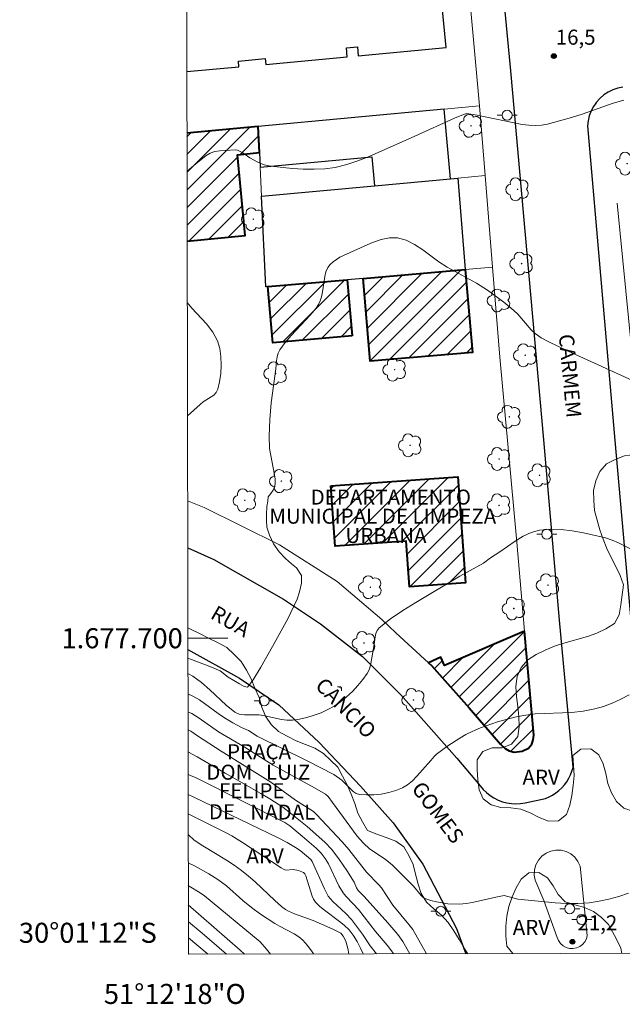
# Model space of a CAD drawing. Units: metres. Extents: x 280208 to 280723, y 1677662 to 1678231.
# Drawn here: x 280208 to 280268, y 1677663 to 1677762 of the extents above; entities that cross this region are included whole.
import ezdxf
from ezdxf.enums import TextEntityAlignment as Align

# ---------------------------------------------------------------- set-up
doc = ezdxf.new("R2010")
doc.units = ezdxf.units.M
doc.header["$MEASUREMENT"] = 0
for name, color, linetype, lineweight in [('Articulacao', 7, 'Continuous', 18), ('Coordenadas', 7, 'Continuous', 9), ('Edificacoes', 7, 'Continuous', 30), ('Edificacoes_Notaveis', 7, 'Continuous', 40), ('Edificacoes_Notaveis_Hatch', 8, 'Continuous', 9), ('Malha_Coordenadas', 7, 'Continuous', 15), ('Muro_Grade', 8, 'Continuous', 20), ('Pavimentacao_Asfaltica_Mfio', 10, 'Continuous', 30), ('Pavimentacao_Nao_Asfaltica_Mfio', 10, 'Continuous', 30), ('Poste', 7, 'Continuous', 9), ('Separ_Fisico_Canteiro_Mureta', 10, 'Continuous', 15), ('Topon_de_Vias', 7, 'Continuous', 9), ('Topon_Edif_Notaveis', 7, 'Continuous', 9), ('Topon_Praca_Parque', 7, 'Continuous', 9)]:
    doc.layers.add(name, color=color, linetype=linetype, lineweight=lineweight)
for name, color, linetype, lineweight, true_color in [('Arvores_Isoladas', 7, 'Continuous', 18, 0x00ff33), ('Curvas_Intermediarias', 7, 'Continuous', 9, 0x783c14), ('Curvas_Mestras', 7, 'Continuous', 20, 0x783c14), ('Pto_Cotado', 7, 'Continuous', 9, 0x783c14), ('Topon_Pto_Cotado', 7, 'Continuous', 9, 0x783c14), ('Topon_Vegetacao', 7, 'Continuous', 9, 0x00ff33), ('Vegetacao', 7, 'Orla8', 9, 0x00ff33)]:
    doc.layers.add(name, color=color, linetype=linetype, lineweight=lineweight, true_color=true_color)
doc.styles.add('Arial', font='arial.ttf', dxfattribs={"height": 1.5})
doc.styles.get("Standard").update_dxf_attribs({"font": 'arial.ttf'})
doc.linetypes.add('Orla8', pattern='A,6,-0.5,["V",Standard,S=1,R=0,X=-0.5,Y=-1],-0.5,6,-0.5,["V",Standard,S=1,R=0,X=-0.5,Y=-1],-0.5', length=14)

# ---------------------------------------------------------------- blocks, each defined once
blk = doc.blocks.new('Cotas')
at = {"layer": 'Pto_Cotado'}
blk.add_hatch(color=256, dxfattribs=at).paths.add_polyline_path([(0, 0.24, 1), (0, -0.24, 1)])
at = {"layer": 'Pto_Cotado', "lineweight": -3}
blk.add_lwpolyline([(0, -0.24, -1), (0, 0.24, -1)], format="xyb", close=True, dxfattribs=at)
blk = doc.blocks.new('Arvore')
at = {"layer": 'Arvores_Isoladas'}
blk.add_lwpolyline([(-0.718, 0.493, 0.872324), (-0.722, -0.551, 0.862983), (0.284, -0.827, 0.900105), (0.89, 0.029, 0.863155), (0.262, 0.861, 0.882486)], format="xyb", close=True, dxfattribs=at)
blk.add_circle((0, 0), 0.0286, dxfattribs=at)
blk = doc.blocks.new('Poste')
at = {"layer": 'Poste'}
for points in [[(-0.5, 0), (-1, 0)], [(0.5, 0), (1, 0)]]:
    blk.add_lwpolyline(points, dxfattribs=at)
blk.add_lwpolyline([(0, 0.5, 1), (0, -0.5, 1)], format="xyb", close=True, dxfattribs=at)

msp = doc.modelspace()

# ---------------------------------------------------------------- hatches: boundary and pattern name
at = {"layer": 'Edificacoes_Notaveis_Hatch'}
h = msp.add_hatch(dxfattribs=at)
h.set_pattern_fill('ANSI31', color=256, scale=10)
h.paths.add_polyline_path([(280224.211, 1677750.431), (280231.327, 1677751.095), (280231.453, 1677748.485), (280229.255, 1677748.273), (280230.032, 1677740.204), (280224.23, 1677739.645)])
h = msp.add_hatch(dxfattribs=at)
h.set_pattern_fill('ANSI31', color=256, scale=10)
h.paths.add_polyline_path([(280241.807, 1677735.922), (280251.996, 1677736.805), (280252.713, 1677728.529), (280242.524, 1677727.646)])
h = msp.add_hatch(dxfattribs=at)
h.set_pattern_fill('ANSI31', color=256, scale=10)
h.paths.add_polyline_path([(280240.702, 1677730.179), (280232.789, 1677729.493), (280232.303, 1677735.099), (280240.217, 1677735.784)])
h = msp.add_hatch(dxfattribs=at)
h.set_pattern_fill('ANSI31', color=256, scale=10)
h.paths.add_polyline_path([(280238.596, 1677715.204), (280251.265, 1677716.114), (280252.026, 1677705.523), (280246.424, 1677705.121), (280246.096, 1677709.687), (280239.029, 1677709.179)])
h = msp.add_hatch(dxfattribs=at)
h.set_pattern_fill('ANSI31', color=256, scale=10)
h.paths.add_polyline_path([(280257.93, 1677700.701), (280258.844, 1677690.33), (280258.79, 1677689.858), (280258.669, 1677689.43), (280258.325, 1677689.042), (280257.703, 1677688.713), (280256.876, 1677688.64), (280256.406, 1677688.751), (280256.006, 1677688.993), (280255.509, 1677689.439), (280252.409, 1677693.049), (280248.62, 1677697.281), (280248.32, 1677697.558), (280249.581, 1677698.098), (280249.932, 1677697.277)])

# ---------------------------------------------------------------- linework, layer by layer
at = {"layer": 'Articulacao', "flags": 128}
msp.add_lwpolyline([(280223.366, 1678222.725), (280705.723, 1678223.578), (280706.691, 1677669.315), (280224.358, 1677668.462), (280223.366, 1678222.725)], close=True, dxfattribs=at)
at = {"layer": 'Curvas_Intermediarias', "flags": 128}
for points, elevation in [([(280224.218, 1677746.622), (280225.109, 1677747.372), (280226.125, 1677748.188), (280226.532, 1677748.429), (280226.998, 1677748.577), (280227.503, 1677748.657), (280228.026, 1677748.696), (280229.05, 1677748.758), (280229.246, 1677748.737), (280229.796, 1677748.447), (280230.484, 1677747.945), (280231.292, 1677747.537), (280231.935, 1677747.269), (280232.6, 1677747.116), (280234.744, 1677746.907), (280235.829, 1677746.836), (280236.91, 1677746.814), (280237.979, 1677746.863), (280239.027, 1677747.004), (280240.165, 1677747.279), (280241.286, 1677747.656), (280242.395, 1677748.103), (280246.976, 1677750.11), (280250.919, 1677751.919), (280251.839, 1677752.296), (280252.168, 1677752.37), (280253.192, 1677752.231), (280257.691, 1677751.293), (280258.356, 1677751.204), (280259.019, 1677751.178), (280259.623, 1677751.224), (280260.226, 1677751.328), (280260.828, 1677751.475), (280262.621, 1677751.998), (280263.668, 1677752.323), (280266.79, 1677753.429), (280267.833, 1677753.704)], 17), ([(280224.305, 1677698.014), (280224.68, 1677697.879), (280226.494, 1677697.176), (280227.531, 1677696.76), (280228.343, 1677696.13), (280228.887, 1677695.795), (280229.466, 1677695.464), (280229.932, 1677695.195), (280230.243, 1677695.107), (280230.837, 1677695.852), (280231.576, 1677697.117), (280232.74, 1677699.192), (280234.295, 1677701.951), (280235.214, 1677703.907), (280235.439, 1677704.622), (280235.635, 1677705.498), (280235.638, 1677706.279), (280235.146, 1677707.044), (280234.658, 1677707.436), (280234.038, 1677707.978), (280233.422, 1677708.631), (280232.869, 1677709.427), (280232.448, 1677710.281), (280232.2, 1677711.088), (280232.151, 1677711.799), (280232.151, 1677712.36), (280232.204, 1677713.152), (280232.282, 1677713.694), (280232.31, 1677714.115), (280232.591, 1677714.44), (280232.826, 1677714.776), (280232.979, 1677715.136), (280233.033, 1677715.508), (280233.022, 1677715.896), (280232.965, 1677716.297), (280232.458, 1677718.957), (280232.437, 1677720.174), (280232.474, 1677721.849), (280232.606, 1677723.488), (280233.096, 1677726.894), (280233.171, 1677727.693), (280233.232, 1677728.082), (280233.335, 1677728.45), (280233.499, 1677728.787), (280234.02, 1677729.523), (280234.611, 1677730.224), (280236.525, 1677732.261), (280237.121, 1677732.966), (280237.345, 1677733.309), (280237.52, 1677733.685), (280237.652, 1677734.076), (280237.76, 1677734.57), (280237.966, 1677736.111), (280238.088, 1677736.587), (280238.282, 1677737.016), (280238.51, 1677737.319), (280238.798, 1677737.589), (280239.494, 1677738.043), (280241.898, 1677739.147), (280242.752, 1677739.51), (280243.605, 1677739.798), (280244.444, 1677739.964), (280245.255, 1677739.957), (280246.108, 1677739.724), (280246.939, 1677739.304), (280247.755, 1677738.762), (280249.377, 1677737.561), (280250.199, 1677737.029), (280253.114, 1677735.461), (280254.232, 1677734.746), (280255.85, 1677733.559), (280256.873, 1677732.703), (280257.242, 1677732.343), (280258.601, 1677730.775), (280258.975, 1677730.425), (280259.595, 1677729.983), (280260.27, 1677729.61), (280262.294, 1677728.644), (280269.06, 1677725.573)], 18), ([(280224.261, 1677722.202), (280225.528, 1677723.345), (280225.843, 1677723.594), (280226.884, 1677724.278), (280227.144, 1677724.543), (280227.301, 1677724.857), (280227.471, 1677725.609), (280227.585, 1677726.423), (280227.632, 1677727.267), (280227.601, 1677728.111), (280227.48, 1677728.924), (280227.257, 1677729.676), (280226.79, 1677730.56), (280226.16, 1677731.382), (280224.703, 1677732.966), (280224.241, 1677733.526)], 17), ([(280224.307, 1677696.491), (280224.802, 1677696.216), (280225.672, 1677695.572), (280226.504, 1677694.847), (280228.141, 1677693.332), (280228.99, 1677692.636), (280229.201, 1677692.507), (280229.435, 1677692.418), (280229.965, 1677692.349), (280231.428, 1677692.349), (280231.983, 1677692.26), (280233.647, 1677691.88), (280234.196, 1677691.814), (280234.738, 1677691.827), (280235.455, 1677691.937), (280236.181, 1677692.097), (280236.903, 1677692.308), (280237.607, 1677692.568), (280238.282, 1677692.876), (280238.915, 1677693.231), (280239.547, 1677693.664), (280240.156, 1677694.157), (280240.735, 1677694.697), (280241.278, 1677695.274), (280241.778, 1677695.876), (280242.226, 1677696.492), (280242.422, 1677696.863), (280242.552, 1677697.272), (280242.922, 1677699.383), (280243.001, 1677700.127), (280243.069, 1677700.478), (280243.192, 1677700.789), (280243.397, 1677701.041), (280244.549, 1677701.94), (280245.781, 1677702.783), (280247.067, 1677703.586), (280251.468, 1677706.192), (280253.836, 1677707.481), (280254.541, 1677708.027), (280255.463, 1677708.625), (280257.005, 1677709.705), (280257.789, 1677710.189), (280258.594, 1677710.572), (280259.428, 1677710.805), (280260.485, 1677710.901), (280261.577, 1677710.865), (280262.69, 1677710.727), (280263.808, 1677710.518), (280265.996, 1677710.014), (280266.669, 1677709.805), (280267.323, 1677709.524), (280269.253, 1677708.573)], 19), ([(280268.293, 1677674.57), (280267.335, 1677674.235), (280266.357, 1677673.957), (280265.371, 1677673.741), (280264.39, 1677673.593), (280263.262, 1677673.515), (280262.121, 1677673.523), (280260.972, 1677673.593), (280257.273, 1677673.972), (280255.901, 1677674.334), (280255.046, 1677674.17), (280252.854, 1677673.647), (280252.122, 1677673.521), (280251.39, 1677673.454), (280250.256, 1677673.488), (280249.119, 1677673.674), (280248.573, 1677673.82), (280248.056, 1677674.001), (280247.813, 1677674.136), (280247.598, 1677674.325), (280246.827, 1677675.252), (280244.733, 1677677.343), (280244.002, 1677677.963), (280242.455, 1677678.991), (280241.829, 1677679.557), (280241.22, 1677680.245), (280238.749, 1677683.617), (280238.298, 1677684.195), (280238.041, 1677684.432), (280236.966, 1677685.055), (280232.833, 1677687.316), (280229.942, 1677689.165), (280227.347, 1677690.654), (280225.446, 1677692.021), (280224.705, 1677692.486), (280224.314, 1677692.65)], 21), ([(280224.318, 1677690.846), (280224.611, 1677690.741), (280225.278, 1677690.263), (280227.63, 1677688.741), (280232.59, 1677685.628), (280235.049, 1677683.852), (280236.842, 1677682.701), (280237.163, 1677682.392), (280239.699, 1677679.683), (280240.366, 1677678.902), (280242.15, 1677676.649), (280243.371, 1677675.402), (280243.642, 1677675.091), (280244.773, 1677673.366), (280246.384, 1677671.425), (280246.762, 1677670.931), (280248.124, 1677668.504)], 22), ([(280246.479, 1677668.501), (280245.758, 1677669.721), (280245.263, 1677670.417), (280244.263, 1677671.599), (280241.897, 1677674.227), (280241.312, 1677674.834), (280241.159, 1677675.09), (280240.916, 1677675.646), (280240.163, 1677676.824), (280239.451, 1677677.887), (280238.679, 1677678.898), (280237.984, 1677679.629), (280236.228, 1677681.195), (280234.567, 1677682.544), (280233.774, 1677683.147), (280232.488, 1677683.969), (280231.602, 1677684.494), (280228.016, 1677686.536), (280225.238, 1677688.173), (280224.377, 1677688.625), (280224.321, 1677688.65)], 23), ([(280224.326, 1677686.397), (280225.204, 1677686.037), (280234.001, 1677681.605), (280234.471, 1677681.285), (280235.721, 1677680.247), (280237.125, 1677679.031), (280237.609, 1677678.537), (280238.009, 1677678.022), (280238.358, 1677677.471), (280239.393, 1677675.285), (280239.797, 1677674.575), (280240.068, 1677674.247), (280240.822, 1677673.5), (280241.334, 1677672.923), (280243.044, 1677670.725), (280244.192, 1677669.365), (280244.732, 1677668.661), (280244.838, 1677668.498)], 24), ([(280241.819, 1677668.493), (280241.548, 1677669.049), (280241.199, 1677669.726), (280240.811, 1677670.376), (280240.403, 1677670.89), (280239.927, 1677671.348), (280239.449, 1677671.737), (280237.943, 1677672.843), (280237.478, 1677673.238), (280237.061, 1677673.668), (280236.866, 1677673.948), (280236.714, 1677674.261), (280236.083, 1677676.274), (280235.981, 1677676.496), (280235.865, 1677676.62), (280235.338, 1677676.808), (280234.834, 1677676.908), (280234.121, 1677676.862), (280233.991, 1677676.897), (280233.631, 1677677.076), (280229.77, 1677679.6), (280228.691, 1677680.271), (280228.124, 1677680.584), (280224.333, 1677682.474)], 26), ([(280224.336, 1677680.406), (280224.373, 1677680.362), (280224.921, 1677679.847), (280225.811, 1677679.267), (280228.164, 1677677.847), (280228.931, 1677677.351), (280229.672, 1677676.822), (280230.367, 1677676.263), (280231.036, 1677675.671), (280232.992, 1677673.828), (280233.66, 1677673.234), (280234.065, 1677672.926), (280234.356, 1677672.753), (280234.96, 1677672.491), (280236.807, 1677671.816), (280237.645, 1677671.474), (280238.778, 1677670.964), (280239.577, 1677670.554), (280239.826, 1677670.27), (280240.065, 1677669.753), (280240.264, 1677669.021), (280240.387, 1677668.49)], 27), ([(280224.341, 1677677.577), (280224.978, 1677677.288), (280226.389, 1677676.494), (280227.303, 1677675.924), (280228.17, 1677675.282), (280229.785, 1677673.817), (280230.652, 1677673.129), (280231.571, 1677672.472), (280232.982, 1677671.534), (280233.453, 1677671.259), (280234.924, 1677670.504), (280235.375, 1677670.212), (280235.776, 1677669.868), (280236.262, 1677669.315), (280236.701, 1677668.714), (280236.848, 1677668.484)], 28), ([(280232.556, 1677668.477), (280232.169, 1677668.955), (280231.517, 1677669.687), (280225.958, 1677674.304), (280225.523, 1677674.603), (280224.418, 1677675.255), (280224.345, 1677675.323)], 29), ([(280228.145, 1677668.469), (280225.729, 1677670.548), (280224.352, 1677671.7)], 31), ([(280224.355, 1677670.104), (280226.225, 1677668.548), (280226.322, 1677668.466)], 32), ([(280224.441, 1677668.462), (280224.357, 1677668.532)], 33)]:
    msp.add_lwpolyline(points, dxfattribs=dict(at, elevation=elevation))
at = {"layer": 'Curvas_Mestras', "flags": 128}
for points, elevation in [([(280268.383, 1677694.35), (280267.559, 1677693.906), (280266.693, 1677693.522), (280265.809, 1677693.199), (280264.931, 1677692.941), (280263.781, 1677692.717), (280262.6, 1677692.604), (280259.001, 1677692.441), (280257.824, 1677692.285), (280256.949, 1677692.108), (280255.213, 1677691.647), (280253.52, 1677691.053), (280252.701, 1677690.708), (280252.071, 1677690.397), (280251.459, 1677690.042), (280250.278, 1677689.246), (280249.127, 1677688.414), (280248.887, 1677688.188), (280248.571, 1677687.795), (280247.17, 1677686.223), (280246.727, 1677685.764), (280246.254, 1677685.366), (280245.737, 1677685.058), (280245.076, 1677684.796), (280244.362, 1677684.592), (280243.618, 1677684.449), (280242.867, 1677684.369), (280242.134, 1677684.354), (280241.441, 1677684.405), (280241.11, 1677684.509), (280240.806, 1677684.712), (280239.961, 1677685.573), (280239.668, 1677685.833), (280238.877, 1677686.4), (280236.226, 1677687.757), (280231.233, 1677690.231), (280230.343, 1677690.782), (280229.655, 1677691.091), (280228.797, 1677691.555), (280227.955, 1677692.048), (280227.319, 1677692.478), (280225.451, 1677693.855), (280224.798, 1677694.235), (280224.311, 1677694.436)], 20), ([(280224.329, 1677684.392), (280224.913, 1677684.144), (280233.25, 1677680.106), (280234.234, 1677679.599), (280235.063, 1677679.123), (280235.533, 1677678.809), (280236.584, 1677677.921), (280236.731, 1677677.709), (280237.933, 1677674.98), (280238.319, 1677674.27), (280238.773, 1677673.731), (280240.091, 1677672.53), (280240.642, 1677671.938), (280241.738, 1677670.476), (280242.521, 1677669.281), (280243.156, 1677668.495)], 25), ([(280224.349, 1677673.395), (280229.537, 1677668.853), (280229.948, 1677668.472)], 30)]:
    msp.add_lwpolyline(points, dxfattribs=dict(at, elevation=elevation))
at = {"layer": 'Edificacoes', "flags": 128}
msp.add_lwpolyline([(280224.2, 1677756.56), (280229.404, 1677757.042), (280229.351, 1677757.615), (280232.026, 1677757.863), (280232.079, 1677757.289), (280240.226, 1677758.044), (280240.144, 1677758.925), (280241.244, 1677759.027), (280241.326, 1677758.146), (280250.087, 1677758.957), (280249.677, 1677763.391)], dxfattribs=at)
for points in [[(280231.523, 1677747.036), (280242.677, 1677748.054), (280242.94, 1677745.17), (280250.528, 1677745.862), (280249.892, 1677752.826), (280231.327, 1677751.095), (280231.453, 1677748.485)], [(280232.303, 1677735.099), (280232.1, 1677735.081), (280231.663, 1677744.141), (280242.94, 1677745.17), (280250.528, 1677745.862), (280251.256, 1677745.929), (280251.996, 1677736.805), (280241.807, 1677735.922), (280240.217, 1677735.784)]]:
    msp.add_lwpolyline(points, close=True, dxfattribs=at)
at = {"layer": 'Edificacoes_Notaveis', "flags": 128}
msp.add_lwpolyline([(280224.23, 1677739.645), (280230.032, 1677740.204), (280229.255, 1677748.273), (280231.453, 1677748.485), (280231.327, 1677751.095), (280224.211, 1677750.431)], dxfattribs=at)
for points in [[(280241.807, 1677735.922), (280251.996, 1677736.805), (280252.713, 1677728.529), (280242.524, 1677727.646)], [(280240.702, 1677730.179), (280232.789, 1677729.493), (280232.303, 1677735.099), (280240.217, 1677735.784)], [(280238.596, 1677715.204), (280251.265, 1677716.114), (280252.026, 1677705.523), (280246.424, 1677705.121), (280246.096, 1677709.687), (280239.029, 1677709.179)], [(280257.93, 1677700.701), (280249.932, 1677697.277), (280249.581, 1677698.098), (280248.32, 1677697.558), (280248.62, 1677697.281), (280252.409, 1677693.049), (280255.509, 1677689.439), (280256.006, 1677688.993), (280256.406, 1677688.751), (280256.876, 1677688.64), (280257.703, 1677688.713), (280258.325, 1677689.042), (280258.669, 1677689.43), (280258.79, 1677689.858), (280258.844, 1677690.33)]]:
    msp.add_lwpolyline(points, close=True, dxfattribs=at)
at = {"layer": 'Malha_Coordenadas', "flags": 128}
msp.add_lwpolyline([(280224.301, 1677700), (280228.301, 1677700)], dxfattribs=at)
at = {"layer": 'Muro_Grade', "flags": 128}
for points in [[(280253.422, 1677753.155), (280251.253, 1677776.986), (280249.152, 1677800.073), (280248.661, 1677805.468)], [(280224.211, 1677750.431), (280231.327, 1677751.095), (280249.892, 1677752.826), (280253.422, 1677753.155)], [(280253.422, 1677753.155), (280253.988, 1677746.178), (280254.729, 1677737.041), (280255.458, 1677728.059), (280257.147, 1677709.585), (280257.93, 1677700.701), (280258.844, 1677690.33), (280258.79, 1677689.858), (280258.669, 1677689.43), (280258.325, 1677689.042), (280257.703, 1677688.713), (280256.876, 1677688.64)], [(280232.1, 1677735.081), (280231.663, 1677744.141), (280231.523, 1677747.036), (280231.453, 1677748.485), (280231.327, 1677751.095)], [(280231.663, 1677744.141), (280242.94, 1677745.17), (280250.528, 1677745.862), (280251.256, 1677745.929), (280253.988, 1677746.178)], [(280267.169, 1677743.42), (280270.919, 1677705.747)], [(280232.1, 1677735.081), (280232.303, 1677735.099), (280240.217, 1677735.784), (280241.807, 1677735.922), (280251.996, 1677736.805), (280254.729, 1677737.041)], [(280224.277, 1677713.733), (280225.919, 1677713.04), (280233.441, 1677709.325), (280239.218, 1677705.658), (280243.68, 1677701.888), (280245.082, 1677700.541), (280248.32, 1677697.558), (280248.62, 1677697.281), (280252.409, 1677693.049), (280255.509, 1677689.439), (280256.006, 1677688.993), (280256.406, 1677688.751), (280256.876, 1677688.64)]]:
    msp.add_lwpolyline(points, dxfattribs=at)
at = {"layer": 'Pavimentacao_Asfaltica_Mfio', "flags": 128}
for points in [[(280224.285, 1677709.042), (280226.89, 1677707.848), (280233.862, 1677703.916), (280237.544, 1677701.456), (280241.735, 1677698.164), (280245.557, 1677694.343), (280251.159, 1677688.03), (280253.49, 1677685.269), (280253.79, 1677684.919), (280254.12, 1677684.589), (280254.48, 1677684.309), (280254.871, 1677684.059), (280255.281, 1677683.849), (280255.711, 1677683.688), (280256.161, 1677683.568), (280256.611, 1677683.498), (280257.072, 1677683.478), (280257.532, 1677683.498), (280257.992, 1677683.568), (280260.013, 1677684.009), (280260.373, 1677684.159), (280260.723, 1677684.349), (280261.053, 1677684.559), (280261.363, 1677684.809), (280261.643, 1677685.069), (280261.903, 1677685.369), (280262.144, 1677685.679), (280262.344, 1677686.019), (280262.524, 1677686.37), (280262.664, 1677686.73), (280262.784, 1677687.11), (280262.782, 1677687.126)], [(280224.303, 1677698.866), (280229.461, 1677696.023), (280233.382, 1677693.362), (280237.404, 1677689.591), (280241.555, 1677685.229), (280244.797, 1677681.578), (280247.778, 1677677.456), (280251.139, 1677671.023), (280252.07, 1677668.511)]]:
    msp.add_lwpolyline(points, dxfattribs=at)
at = {"layer": 'Pavimentacao_Nao_Asfaltica_Mfio', "flags": 128}
for points in [[(280262.782, 1677687.126), (280261.423, 1677701.806), (280259.843, 1677719.793), (280256.561, 1677756.647), (280254.13, 1677782.067), (280251.769, 1677809.088), (280248.478, 1677843.672), (280248.438, 1677843.932), (280248.378, 1677844.182), (280248.278, 1677844.422), (280248.158, 1677844.652), (280248.008, 1677844.862), (280247.88, 1677845.013)], [(280267.746, 1677755.017), (280267.236, 1677754.917), (280266.745, 1677754.747), (280266.285, 1677754.516), (280265.855, 1677754.236), (280265.455, 1677753.896), (280265.115, 1677753.516), (280265.053, 1677753.43), (280264.815, 1677753.096), (280264.574, 1677752.636), (280264.394, 1677752.156), (280264.274, 1677751.645), (280264.214, 1677751.135), (280266.955, 1677719.753), (280269.81, 1677687.557)]]:
    msp.add_lwpolyline(points, dxfattribs=at)
at = {"layer": 'Separ_Fisico_Canteiro_Mureta', "flags": 128}
msp.add_lwpolyline([(280258.992, 1677675.855), (280258.902, 1677676.366), (280258.922, 1677676.886), (280259.062, 1677677.386), (280259.312, 1677677.846), (280259.653, 1677678.236), (280260.073, 1677678.546), (280260.543, 1677678.757), (280261.053, 1677678.857), (280261.573, 1677678.847), (280262.083, 1677678.717), (280262.544, 1677678.476), (280262.944, 1677678.136), (280263.264, 1677677.726), (280263.474, 1677677.256), (280264.194, 1677670.343), (280264.104, 1677670.003), (280263.944, 1677669.693), (280263.714, 1677669.433), (280263.434, 1677669.223), (280263.114, 1677669.083), (280262.764, 1677669.023), (280262.414, 1677669.043), (280262.083, 1677669.133), (280261.773, 1677669.303), (280261.513, 1677669.533), (280261.303, 1677669.823), (280261.173, 1677670.143), (280259.853, 1677673.825)], close=True, dxfattribs=at)
at = {"layer": 'Vegetacao', "flags": 128}
msp.add_lwpolyline([(280264.21, 1677700.18), (280265.15, 1677700.521), (280266.058, 1677700.941), (280266.914, 1677701.459), (280267.367, 1677702.351), (280267.55, 1677703.334), (280267.677, 1677704.327), (280267.805, 1677705.319), (280267.489, 1677706.268), (280267.043, 1677707.164), (280266.593, 1677708.057), (280266.144, 1677708.951), (280265.775, 1677709.881), (280265.441, 1677710.824), (280265.169, 1677711.787), (280264.897, 1677712.749), (280264.857, 1677713.749), (280264.818, 1677714.749), (280265.039, 1677715.724), (280265.447, 1677716.637), (280266.098, 1677717.397), (280266.989, 1677717.853), (280267.925, 1677718.205), (280268.916, 1677718.34), (280269.917, 1677718.317), (280270.733, 1677717.74), (280271.433, 1677717.025), (280271.955, 1677716.171), (280272.353, 1677715.254), (280272.449, 1677714.258), (280272.544, 1677713.262), (280272.611, 1677712.264), (280272.674, 1677711.265), (280272.697, 1677710.265), (280272.689, 1677709.265), (280272.682, 1677708.264), (280272.703, 1677707.264), (280272.62, 1677706.267), (280272.523, 1677705.272), (280272.223, 1677704.317), (280272.31, 1677703.321), (280272.434, 1677702.328), (280272.582, 1677701.339), (280272.595, 1677700.338), (280272.339, 1677699.371), (280271.873, 1677698.486), (280271.295, 1677697.67), (280270.516, 1677697.042), (280270.271, 1677696.072), (280270.289, 1677695.072), (280270.357, 1677694.074), (280270.425, 1677693.076), (280270.494, 1677692.078), (280270.563, 1677691.08), (280270.716, 1677690.091), (280270.869, 1677689.102), (280271.073, 1677688.123), (280271.175, 1677687.128), (280271.278, 1677686.133), (280271.203, 1677685.135), (280270.977, 1677684.161), (280270.608, 1677683.231), (280269.799, 1677682.643), (280268.801, 1677682.719), (280267.853, 1677683.036), (280267.115, 1677683.712), (280266.615, 1677684.579), (280266.242, 1677685.507), (280266.031, 1677686.485), (280265.789, 1677687.456), (280265.339, 1677688.349), (280264.542, 1677688.953), (280263.542, 1677688.927), (280262.765, 1677688.296), (280262.819, 1677687.297), (280262.873, 1677686.298), (280262.792, 1677685.301), (280262.657, 1677684.309), (280262.434, 1677683.334), (280262.102, 1677682.391), (280261.312, 1677681.777), (280260.312, 1677681.74), (280259.379, 1677682.101), (280258.503, 1677682.585), (280257.565, 1677682.932), (280256.573, 1677683.059), (280255.573, 1677683.091), (280254.609, 1677683.359), (280253.809, 1677683.959), (280253.408, 1677684.876), (280253.265, 1677685.866), (280253.198, 1677686.864), (280253.196, 1677687.864), (280253.771, 1677688.683), (280254.691, 1677689.077), (280255.691, 1677689.058), (280256.621, 1677689.426), (280257.248, 1677690.205), (280257.389, 1677691.196), (280257.361, 1677692.196), (280257.245, 1677693.189), (280257.124, 1677694.183), (280257.071, 1677695.181), (280257.194, 1677696.174), (280257.586, 1677697.095), (280258.248, 1677697.844), (280259.086, 1677698.391), (280259.986, 1677698.828), (280260.906, 1677699.22), (280261.864, 1677699.508)], close=True, dxfattribs=at)
for points in [[(280224.299, 1677701.049), (280224.632, 1677700.882), (280225.527, 1677700.434), (280226.422, 1677699.986), (280227.316, 1677699.539), (280228.211, 1677699.092), (280228.912, 1677698.378), (280229.614, 1677697.665), (280230.155, 1677696.823), (280230.614, 1677695.935), (280231.006, 1677695.014), (280231.411, 1677694.1), (280231.676, 1677693.135), (280232.052, 1677692.208), (280232.617, 1677691.382), (280233.351, 1677690.703), (280234.234, 1677690.232), (280235.117, 1677689.762), (280236.045, 1677689.389), (280236.974, 1677689.017), (280237.838, 1677688.513), (280238.561, 1677687.822), (280239.284, 1677687.13), (280239.754, 1677686.247), (280240.224, 1677685.364), (280240.605, 1677684.439), (280240.985, 1677683.514), (280241.269, 1677682.554), (280241.759, 1677681.682), (280242.248, 1677680.81), (280243.185, 1677680.459), (280244.122, 1677680.109), (280245.059, 1677679.758), (280245.873, 1677679.176), (280246.381, 1677678.315), (280246.791, 1677677.402), (280247.049, 1677676.435), (280247.306, 1677675.469), (280247.601, 1677674.513), (280248.131, 1677673.664), (280248.869, 1677672.989), (280249.649, 1677672.362), (280250.313, 1677671.614), (280250.869, 1677670.782), (280251.381, 1677669.923), (280251.883, 1677669.057), (280252.259, 1677668.511)], [(280256.747, 1677668.519), (280256.158, 1677669.267), (280256.042, 1677670.261), (280256.071, 1677671.261), (280256.155, 1677672.257), (280256.352, 1677673.238), (280256.677, 1677674.184), (280257.093, 1677675.094), (280257.584, 1677675.966), (280258.365, 1677676.591), (280259.365, 1677676.625), (280260.211, 1677676.091), (280260.796, 1677675.279), (280261.285, 1677674.407), (280261.983, 1677673.69), (280262.935, 1677673.384), (280263.903, 1677673.131), (280264.822, 1677672.735), (280265.617, 1677672.128), (280266.32, 1677671.417), (280267.123, 1677669.975)], [(280267.123, 1677669.975), (280267.549, 1677669.07), (280267.653, 1677668.539)]]:
    msp.add_lwpolyline(points, dxfattribs=at)

# ---------------------------------------------------------------- block references
at = {"layer": 'Arvores_Isoladas'}
for p in [(280252.576, 1677751.155), (280268.172, 1677747.372), (280257.228, 1677744.814), (280230.84, 1677741.829), (280257.628, 1677737.403), (280255.38, 1677733.719), (280258, 1677728.249), (280233.066, 1677726.435), (280244.956, 1677726.81), (280256.412, 1677722.106), (280246.499, 1677719.257), (280255.386, 1677717.895), (280233.642, 1677715.687), (280259.424, 1677716.261), (280229.988, 1677713.766), (280255.385, 1677713.264), (280242.528, 1677705.096), (280260.268, 1677705.301), (280256.855, 1677702.97), (280241.9, 1677699.521), (280246.835, 1677693.835)]:
    msp.add_blockref('Arvore', p, dxfattribs=at)
at = {"layer": 'Poste'}
for p in [(280256.187, 1677752.207), (280260.142, 1677710.393), (280231.92, 1677693.764), (280249.558, 1677672.745), (280262.435, 1677672.996), (280263.648, 1677671.93)]:
    msp.add_blockref('Poste', p, dxfattribs=at)
at = {"layer": 'Pto_Cotado'}
for p in [(280260.854, 1677758.111, 16.504), (280262.707, 1677669.705, 21.2)]:
    msp.add_blockref('Cotas', p, dxfattribs=at)

# ---------------------------------------------------------------- texts
at = {"layer": 'Coordenadas', "style": 'Arial'}
for s, p in [('1.677.700', (280223.801, 1677700)), ('30°01\'12"S', (280221.201, 1677670.6))]:
    msp.add_text(s, height=2, dxfattribs=at).set_placement(p, align=Align.MIDDLE_RIGHT)
msp.add_text('51°12\'18"O', height=2, dxfattribs=at).set_placement((280223, 1677665.496), align=Align.TOP_CENTER)
at = {"layer": 'Topon_de_Vias', "style": 'Arial'}
for s, rotation, p in [('CARMEM', 275.33629, (280261.342, 1677730.29)), ('RUA', 330.05595, (280226.453, 1677702.051)), ('CÂNCIO', 314.81245, (280236.924, 1677695.156)), ('GOMES', 306.82945, (280246.573, 1677684.976))]:
    msp.add_text(s, height=1.5, rotation=rotation, dxfattribs=at).set_placement(p)
at = {"layer": 'Topon_Edif_Notaveis', "style": 'Arial'}
for s, p in [('DEPARTAMENTO', (280236.566, 1677713.341)), ('MUNICIPAL DE LIMPEZA', (280232.439, 1677711.438)), ('URBANA', (280240.044, 1677709.504))]:
    msp.add_text(s, height=1.5, dxfattribs=at).set_placement(p)
at = {"layer": 'Topon_Praca_Parque', "style": 'Arial'}
for s, p in [('PRAÇA', (280228.216, 1677687.921)), ('DOM', (280226.144, 1677685.88)), ('LUIZ', (280232.1, 1677685.873)), ('FELIPE', (280227.408, 1677684.03)), ('DE', (280226.392, 1677681.934)), ('NADAL', (280230.541, 1677681.901))]:
    msp.add_text(s, height=1.5, dxfattribs=at).set_placement(p)
at = {"layer": 'Topon_Pto_Cotado', "style": 'Arial'}
for s, p in [('16,5', (280261.045, 1677759.25, 16.504)), ('21,2', (280263.209, 1677670.844, 21.2))]:
    msp.add_text(s, height=1.5, dxfattribs=at).set_placement(p)
at = {"layer": 'Topon_Vegetacao', "style": 'Arial'}
for p in [(280257.724, 1677685.379), (280230.151, 1677677.523), (280256.752, 1677670.389)]:
    msp.add_text('ARV', height=1.5, dxfattribs=at).set_placement(p)

doc.saveas('drawing.dxf')
